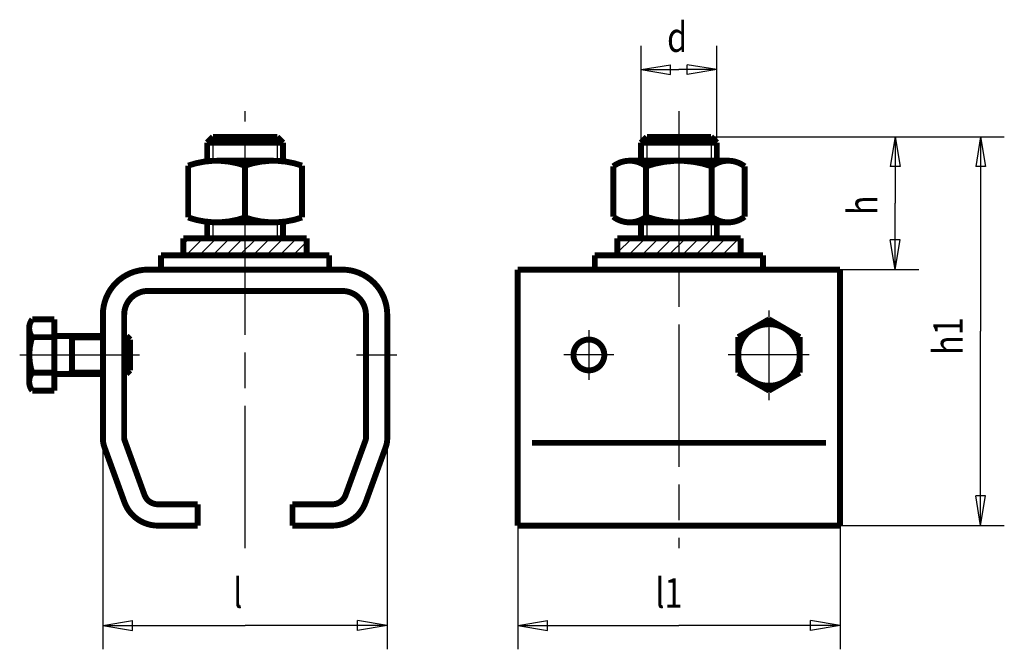
# Model space of a CAD drawing. Extents: x 168.5 to 251.6, y 134.7 to 187.8.
import ezdxf

# ---------------------------------------------------------------- set-up
doc = ezdxf.new("R2010")
doc.units = 0
doc.header["$MEASUREMENT"] = 0
for name, pattern in [('CENTERLINE', [30, 12, -1.5, 3, -1.5, 12]), ('HIDDENNEW0', [4.5, 1.5, -1.5, 1.5]), ('PHANTOM', [29.5, 9.5, -1.5, 3, -1.5, 3, -1.5, 9.5])]:
    doc.linetypes.add(name, pattern=pattern)
for name, color, linetype in [('2D_BEMASSUNG', 1, 'HIDDENNEW0'), ('2D_KATALOG-MITTEL', 230, 'HIDDENNEW0'), ('2D_MITTELLINIEN', 3, 'PHANTOM'), ('LAYER1', 1, 'Continuous')]:
    doc.layers.add(name, color=color, linetype=linetype)
doc.styles.get("Standard").update_dxf_attribs({"font": 'monotxt.shx'})

msp = doc.modelspace()

# ---------------------------------------------------------------- linework, layer by layer
at = {"layer": '2D_BEMASSUNG', "color": 1, "linetype": 'Continuous'}
for p, q in [((220.92697, 177.46875), (220.92697, 185.63214)), ((227.32697, 177.46875), (227.32697, 185.63214)), ((220.92697, 183.63214), (223.42697, 184.04881)), ((223.42697, 183.21548), (223.42697, 184.04881)), ((227.32697, 183.63214), (224.82697, 184.04881)), ((224.82697, 183.21548), (224.82697, 184.04881)), ((220.92697, 183.63214), (223.42697, 183.21548)), ((220.92697, 183.63214), (224.12697, 183.63214)), ((227.32697, 183.63214), (224.12697, 183.63214)), ((227.32697, 183.63214), (224.82697, 183.21548)), ((226.83617, 177.95955), (244.38308, 177.95955)), ((226.83617, 177.95955), (251.58601, 177.95955)), ((242.38308, 177.95955), (241.96641, 175.45955)), ((242.38308, 177.95955), (242.79974, 175.45955)), ((242.38308, 177.95955), (242.38308, 172.35955)), ((249.58601, 177.95955), (249.16934, 175.45955)), ((249.58601, 177.95955), (250.00267, 175.45955)), ((249.58601, 177.95955), (249.58601, 161.55955)), ((242.79974, 175.45955), (241.96641, 175.45955)), ((250.00267, 175.45955), (249.16934, 175.45955)), ((242.38308, 166.75955), (242.38308, 172.35955)), ((242.38308, 166.75955), (241.96641, 169.25955)), ((242.79974, 169.25955), (241.96641, 169.25955)), ((242.38308, 166.75955), (242.79974, 169.25955)), ((237.72697, 166.75955), (244.38308, 166.75955)), ((249.58601, 145.15955), (249.58601, 161.55955)), ((175.51114, 152.52504), (175.51114, 134.72326)), ((199.51114, 152.52504), (199.51114, 134.72326)), ((249.58601, 145.15955), (249.16934, 147.65955)), ((250.00267, 147.65955), (249.16934, 147.65955)), ((249.58601, 145.15955), (250.00267, 147.65955)), ((210.52697, 145.15955), (210.52697, 134.72326)), ((237.72697, 145.15955), (251.58601, 145.15955)), ((237.72697, 145.15955), (237.72697, 134.72326)), ((175.51114, 136.72326), (178.01114, 137.13992)), ((178.01114, 136.30659), (178.01114, 137.13992)), ((199.51114, 136.72326), (197.01114, 137.13992)), ((197.01114, 136.30659), (197.01114, 137.13992)), ((210.52697, 136.72326), (213.02697, 137.13992)), ((213.02697, 136.30659), (213.02697, 137.13992)), ((237.72697, 136.72326), (235.22697, 137.13992)), ((235.22697, 136.30659), (235.22697, 137.13992)), ((175.51114, 136.72326), (178.01114, 136.30659)), ((175.51114, 136.72326), (187.51114, 136.72326)), ((199.51114, 136.72326), (187.51114, 136.72326)), ((199.51114, 136.72326), (197.01114, 136.30659)), ((210.52697, 136.72326), (213.02697, 136.30659)), ((210.52697, 136.72326), (224.12697, 136.72326)), ((237.72697, 136.72326), (224.12697, 136.72326)), ((237.72697, 136.72326), (235.22697, 136.30659))]:
    msp.add_line(p, q, dxfattribs=at)
at = {"layer": '2D_KATALOG-MITTEL', "color": 230, "linetype": 'Continuous', "const_width": 0.5}
for points in [[(184.31114, 177.46875), (184.80194, 177.95955)], [(184.80194, 177.95955), (190.22034, 177.95955)], [(190.71114, 177.46875), (190.22034, 177.95955)], [(220.92697, 177.46875), (221.41777, 177.95955)], [(221.41777, 177.95955), (226.83617, 177.95955)], [(227.32697, 177.46875), (226.83617, 177.95955)], [(184.31114, 177.46875), (184.31114, 175.90377)], [(184.31114, 177.46875), (190.71114, 177.46875)], [(190.71114, 177.46875), (190.71114, 175.90377)], [(220.92697, 177.46875), (220.92697, 175.94821)], [(220.92697, 177.46875), (227.32697, 177.46875)], [(227.32697, 177.46875), (227.32697, 175.94821)], [(185.11114, 175.94821), (189.91114, 175.94821)], [(219.97005, 175.94821), (228.28389, 175.94821)], [(182.71114, 171.15864), (182.71114, 175.53779)], [(187.51114, 175.53779), (187.51114, 171.15864)], [(192.31114, 171.15864), (192.31114, 175.53779)], [(218.5844, 175.4743), (218.5844, 171.22213)], [(221.35569, 175.4743), (221.35569, 171.22213)], [(226.89825, 175.4743), (226.89825, 171.22213)], [(229.66953, 175.4743), (229.66953, 171.22213)], [(184.31114, 170.79266), (184.31114, 169.39955)], [(185.11114, 170.74821), (190.22034, 170.74821)], [(190.71114, 170.79266), (190.71114, 169.39955)], [(219.97005, 170.74821), (228.28389, 170.74821)], [(220.92697, 170.74821), (220.92697, 169.39955)], [(227.32697, 170.74821), (227.32697, 169.39955)], [(182.31114, 167.95955), (182.31114, 169.39955)], [(182.31114, 169.39955), (192.71114, 169.39955)], [(192.71114, 169.39955), (192.71114, 167.95955)], [(218.92697, 167.95955), (218.92697, 169.39955)], [(218.92697, 169.39955), (229.32697, 169.39955)], [(229.32697, 169.39955), (229.32697, 167.95955)], [(194.61114, 167.95955), (180.41114, 167.95955)], [(180.41114, 167.95955), (180.41114, 166.75955)], [(192.71114, 167.95955), (182.31114, 167.95955)], [(184.31114, 167.95955), (190.71114, 167.95955)], [(194.61114, 166.75955), (194.61114, 167.95955)], [(231.22697, 167.95955), (217.02697, 167.95955)], [(217.02697, 167.95955), (217.02697, 166.75955)], [(229.32697, 167.95955), (218.92697, 167.95955)], [(220.92697, 167.95955), (227.32697, 167.95955)], [(231.22697, 166.75955), (231.22697, 167.95955)], [(179.31114, 166.75955), (195.71114, 166.75955)], [(180.41114, 166.75955), (194.61114, 166.75955)], [(210.52697, 145.15955), (210.52697, 166.75955)], [(210.52697, 166.75955), (237.72697, 166.75955)], [(217.02697, 166.75955), (231.22697, 166.75955)], [(237.72697, 166.75955), (237.72697, 145.15955)], [(179.31114, 164.95955), (195.71114, 164.95955)], [(175.51114, 152.52504), (175.51114, 162.95955)], [(177.31114, 152.52504), (177.31114, 162.95955)], [(197.71114, 162.95955), (197.71114, 152.52504)], [(199.51114, 162.95955), (199.51114, 152.52504)], [(169.29114, 157.30789), (169.29114, 161.81122)], [(169.54785, 162.56178), (171.41114, 162.56178)], [(171.41114, 156.55733), (171.41114, 162.56178)], [(231.72697, 162.56178), (229.12697, 161.06067)], [(234.32697, 161.06067), (231.72697, 162.56178)], [(169.54785, 161.06067), (171.41114, 161.06067)], [(171.65114, 161.15956), (175.51114, 161.15956)], [(172.91114, 161.15956), (172.91114, 157.95956)], [(177.31114, 161.15956), (177.50434, 161.15956)], [(177.50434, 157.95956), (177.50434, 161.15956)], [(177.81114, 160.85276), (177.50434, 161.15956)], [(229.12697, 161.06067), (229.12697, 158.05844)], [(234.32697, 158.05844), (234.32697, 161.06067)], [(177.81114, 158.26636), (177.81114, 160.85276)], [(169.54785, 158.05844), (171.41114, 158.05844)], [(171.65114, 157.95956), (175.51114, 157.95956)], [(177.31114, 157.95956), (177.50434, 157.95956)], [(177.81114, 158.26636), (177.50434, 157.95956)], [(229.12697, 158.05844), (231.72697, 156.55733)], [(231.72697, 156.55733), (234.32697, 158.05844)], [(169.54785, 156.55733), (171.41114, 156.55733)], [(179.02376, 147.74913), (177.33527, 152.38823)], [(195.99852, 147.74913), (197.68702, 152.38823)], [(211.72697, 152.14301), (236.52697, 152.14301)], [(177.33231, 147.13349), (175.64382, 151.7726)], [(197.68997, 147.13349), (199.37847, 151.7726)], [(183.51114, 146.95955), (180.15139, 146.95955)], [(183.51114, 146.95955), (183.51114, 145.15955)], [(194.87089, 146.95955), (191.51114, 146.95955)], [(191.51114, 146.95955), (191.51114, 145.15955)], [(183.51114, 145.15955), (180.15139, 145.15955)], [(194.87089, 145.15955), (191.51114, 145.15955)], [(237.72697, 145.15955), (210.52697, 145.15955)]]:
    msp.add_lwpolyline(points, dxfattribs=at)
for points in [[(187.51114, 175.53779, 0.17101007), (182.71114, 175.53779)], [(192.31114, 175.53779, 0.17101007), (187.51114, 175.53779)], [(221.35569, 175.4743, 0.34202014), (218.5844, 175.4743)], [(226.89825, 175.4743, 0.17101007), (221.35569, 175.4743)], [(229.66953, 175.4743, 0.34202014), (226.89825, 175.4743)], [(182.71114, 171.15864, 0.17101007), (187.51114, 171.15864)], [(187.51114, 171.15864, 0.17101007), (192.31114, 171.15864)], [(218.5844, 171.22213, 0.34202014), (221.35569, 171.22213)], [(221.35569, 171.22213, 0.17101007), (226.89825, 171.22213)], [(226.89825, 171.22213, 0.34202014), (229.66953, 171.22213)], [(179.31114, 166.75955, 0.41421356), (175.51114, 162.95955)], [(199.51114, 162.95955, 0.41421356), (195.71114, 166.75955)], [(179.31114, 164.95955, 0.41421356), (177.31114, 162.95955)], [(197.71114, 162.95955, 0.41421356), (195.71114, 164.95955)], [(169.54785, 162.56178, 0.34202014), (169.54785, 161.06067)], [(234.32697, 159.55955, 1), (229.12697, 159.55955, 1), (234.32697, 159.55955)], [(169.54785, 161.06067, 0.1618755), (169.54785, 158.05845)], [(171.41114, 161.39956, 0.41421356), (171.65114, 161.15956)], [(217.82697, 159.55955, 1), (215.22697, 159.55955, 1), (217.82697, 159.55955)], [(169.54785, 158.05845, 0.34202014), (169.54785, 156.55733)], [(171.65114, 157.95956, 0.41421356), (171.41114, 157.71956)], [(175.51114, 152.52504, 0.08748866), (175.64382, 151.7726)], [(177.31114, 152.52504, 0.08748866), (177.33527, 152.38823)], [(197.68702, 152.38823, 0.08748866), (197.71114, 152.52504)], [(199.37847, 151.7726, 0.08748866), (199.51114, 152.52504)], [(179.02376, 147.74913, 0.31529879), (180.15139, 146.95955)], [(194.87089, 146.95955, 0.31529879), (195.99852, 147.74913)], [(177.33231, 147.13349, 0.31529879), (180.15139, 145.15955)], [(194.87089, 145.15955, 0.31529879), (197.68997, 147.13349)]]:
    msp.add_lwpolyline(points, format="xyb", dxfattribs=at)
at = {"layer": '2D_MITTELLINIEN', "color": 3, "linetype": 'CENTERLINE'}
for p, q in [((187.51114, 143.2688), (187.51114, 180.12275)), ((224.12697, 180.12275), (224.12697, 143.2688)), ((231.72697, 163.29719), (231.72697, 155.73271)), ((216.52697, 161.65955), (216.52697, 157.45955)), ((168.49114, 159.55955), (178.61114, 159.55955)), ((196.91114, 159.55955), (200.31114, 159.55955)), ((218.62697, 159.55955), (214.42697, 159.55955)), ((235.12697, 159.55955), (228.29194, 159.55955))]:
    msp.add_line(p, q, dxfattribs=at)
at = {"layer": 'LAYER1', "color": 3, "linetype": 'Continuous'}
for p, q in [((184.80194, 177.95955), (184.80194, 175.94821)), ((190.22034, 177.95955), (190.22034, 175.94821)), ((221.41777, 177.95955), (221.41777, 175.94821)), ((226.83617, 177.95955), (226.83617, 175.94821)), ((184.80194, 170.74821), (184.80194, 169.39955)), ((190.22034, 170.74821), (190.22034, 169.39955)), ((221.41777, 170.74821), (221.41777, 169.39955)), ((226.83617, 170.74821), (226.83617, 169.39955)), ((182.31114, 168.90338), (182.80732, 169.39955)), ((182.49869, 167.95955), (183.93869, 169.39955)), ((183.63006, 167.95955), (185.07006, 169.39955)), ((184.76143, 167.95955), (186.20143, 169.39955)), ((185.8928, 167.95955), (187.3328, 169.39955)), ((187.02417, 167.95955), (188.46417, 169.39955)), ((188.15555, 167.95955), (189.59555, 169.39955)), ((189.28692, 167.95955), (190.72692, 169.39955)), ((190.41829, 167.95955), (191.85829, 169.39955)), ((191.54966, 167.95955), (192.71114, 169.12104)), ((218.92697, 168.18396), (220.14256, 169.39955)), ((218.92697, 169.31533), (219.01119, 169.39955)), ((219.83393, 167.95955), (221.27393, 169.39955)), ((220.9653, 167.95955), (222.4053, 169.39955)), ((222.09667, 167.95955), (223.53667, 169.39955)), ((223.22804, 167.95955), (224.66804, 169.39955)), ((224.35941, 167.95955), (225.79941, 169.39955)), ((225.49078, 167.95955), (226.93078, 169.39955)), ((226.62215, 167.95955), (228.06215, 169.39955)), ((227.75353, 167.95955), (229.19353, 169.39955)), ((192.68103, 167.95955), (192.71114, 167.98967)), ((228.8849, 167.95955), (229.32697, 168.40163)), ((172.91114, 160.85276), (172.15394, 161.15956)), ((172.91114, 160.85276), (175.51114, 160.85276)), ((177.31114, 160.85276), (177.81114, 160.85276)), ((172.91114, 158.26636), (172.15387, 157.95956)), ((172.91114, 158.26636), (175.51114, 158.26636)), ((177.31114, 158.26636), (177.81114, 158.26636))]:
    msp.add_line(p, q, dxfattribs=at)

# ---------------------------------------------------------------- texts
at = {"layer": '2D_BEMASSUNG', "color": 1, "linetype": 'Continuous', "width": 0.8}
for s, p in [('d', (223.12697, 185.13314)), ('l', (186.51114, 138.22426)), ('l1', (222.12697, 138.22426))]:
    msp.add_text(s, height=2.5, dxfattribs=at).set_placement(p)
for s, p in [('h', (240.88208, 171.35955)), ('h1', (248.08501, 159.55955))]:
    msp.add_text(s, height=2.5, rotation=90, dxfattribs=at).set_placement(p)

doc.saveas('drawing.dxf')
